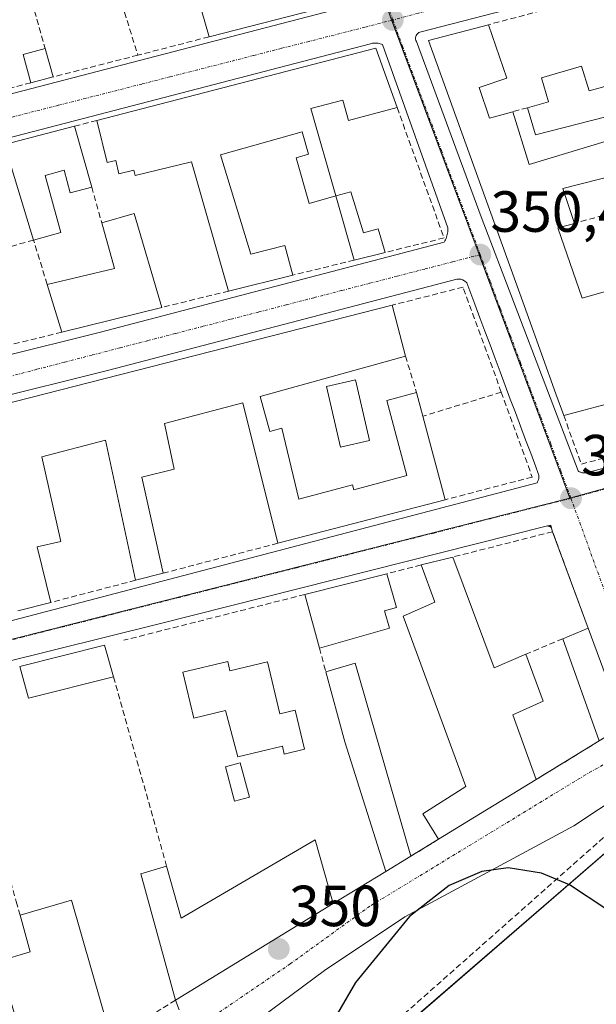
# Model space of a CAD drawing. Units: metres. Extents: x 618349 to 621820, y 4690108 to 4692480.
# Drawn here: x 619771 to 619871, y 4690343 to 4690513 of the extents above; entities that cross this region are included whole.
import ezdxf
from ezdxf.enums import TextEntityAlignment as Align

# ---------------------------------------------------------------- set-up
doc = ezdxf.new("R2010")
doc.units = ezdxf.units.M
doc.header["$MEASUREMENT"] = 0
doc.linetypes.add('TRAZO_Y_PUNTO', pattern=[1, 0.5, -0.25, 0, -0.25])
doc.linetypes.add('TRAZOSX2', pattern=[1.5, 1, -0.5])
for name, color, linetype, lineweight in [('Carátula', 7, 'Continuous', 5), ('Corriente artificial lineal', 5, 'TRAZOSX2', 13), ('Cultivos herbáceos CxS', 92, 'Continuous', 0), ('Curva de nivel maestra', 36, 'Continuous', 30), ('Edificación', 1, 'Continuous', 13), ('Edificación Cxs', 1, 'Continuous', 13), ('Elemento construido', 1, 'Continuous', 0), ('Muro lineal', 1, 'TRAZOSX2', 13), ('Núcleo urbano', 19, 'Continuous', 0), ('Núcleo urbano CxS', 19, 'Continuous', 0), ('Piscina', 142, 'Continuous', 0), ('Piscina CxS', 142, 'Continuous', 0), ('Punto de cota en terreno', 7, 'Continuous', 0), ('Rótulo de punto de cota en terreno', 19, 'Continuous', 0), ('Vía urbana Cxs', 5, 'Continuous', 0), ('Vía urbana eje', 5, 'TRAZO_Y_PUNTO', 0)]:
    doc.layers.add(name, color=color, linetype=linetype, lineweight=lineweight)
doc.styles.add('Arial', font='txt', dxfattribs={"height": 0.2})

# ---------------------------------------------------------------- blocks, each defined once
blk = doc.blocks.new('*U160')
at = {"layer": 'Cultivos herbáceos CxS', "color": 92, "linetype": 'Continuous', "lineweight": 0}
blk.add_polyline3d([(621819.54, 4690167.21, 361.94), (619820.07, 4690132.91, 349.78), (619808.55, 4690151.61, 349.73), (619784.02, 4690191.39, 349.76), (619843.53, 4690217.42, 349.76), (619841.4, 4690220.84, 349.77), (619845.06, 4690222.49, 349.83), (619826.06, 4690253.5, 349.9), (619806.43, 4690285.52, 349.98), (619796.94, 4690301.02, 350.13), (619793.58, 4690307.59, 350.24), (619796.17, 4690309.45, 350.18), (619837.77, 4690339.35, 350.08), (619879.55, 4690375.5, 350.02)], dxfattribs=at)
blk = doc.blocks.new('5PATER')
at = {"layer": 'Carátula', "linetype": 'Continuous', "lineweight": 5}
h = blk.add_hatch(color=250, dxfattribs=at)
edge = h.paths.add_edge_path()
edge.add_ellipse((0, 0.01), major_axis=(-1.33, -1.34), ratio=0.999422, start_angle=0, end_angle=360)
blk = doc.blocks.new('*U192')
at = {"layer": 'Vía urbana Cxs', "color": 5, "linetype": 'Continuous', "lineweight": 0}
for points in [[(619884.29, 4690385.45, 349.99), (619867.09, 4690374.07, 349.87), (619837.85, 4690358.33, 349.75), (619823.96, 4690349.07, 349.78), (619811, 4690339.41, 349.84)], [(619689.92, 4690480.01, 349.75), (619690.11, 4690479.97, 349.75), (619690.3, 4690479.94, 349.75), (619690.49, 4690479.93, 349.75), (619690.68, 4690479.94, 349.75), (619829.7, 4690516.06, 350.3)], [(619871.72, 4690519.29, 350.39), (619840.48, 4690511.15, 350.35), (619840.27, 4690511.06, 350.35), (619840.09, 4690510.93, 350.35), (619839.94, 4690510.76, 350.35), (619839.82, 4690510.57, 350.35), (619839.75, 4690510.37, 350.36), (619839.71, 4690510.14, 350.36), (619839.72, 4690509.92, 350.37), (619839.78, 4690509.71, 350.37), (619839.88, 4690509.51, 350.38), (619851.05, 4690479.25, 350.46), (619867.82, 4690435.35, 350.28), (619867.93, 4690435.28, 350.28), (619868.04, 4690435.22, 350.28), (619868.16, 4690435.16, 350.28), (619868.28, 4690435.12, 350.28), (619868.4, 4690435.08, 350.28), (619868.53, 4690435.04, 350.28), (619868.65, 4690435.02, 350.28), (619868.78, 4690435.01, 350.28), (619868.91, 4690435, 350.28), (619869.04, 4690435, 350.28), (619869.17, 4690435.01, 350.28), (619900.26, 4690443.16, 350.39)], [(619701.76, 4690438.53, 349.93), (619785.04, 4690459.26, 350.3), (619844.65, 4690474.87, 350.45), (619844.77, 4690475.07, 350.45), (619844.88, 4690475.28, 350.45), (619844.98, 4690475.5, 350.45), (619845.07, 4690475.72, 350.45), (619845.14, 4690475.94, 350.45), (619845.2, 4690476.17, 350.44), (619845.25, 4690476.4, 350.44), (619845.28, 4690476.63, 350.44), (619845.31, 4690476.87, 350.44), (619845.31, 4690477.1, 350.44), (619845.31, 4690477.34, 350.44), (619833.99, 4690509, 350.35), (619833.81, 4690509.07, 350.35), (619833.62, 4690509.13, 350.35), (619833.44, 4690509.18, 350.35), (619833.25, 4690509.22, 350.35), (619833.05, 4690509.25, 350.35), (619832.86, 4690509.26, 350.35), (619832.67, 4690509.26, 350.35), (619832.48, 4690509.24, 350.36), (619832.28, 4690509.22, 350.36), (619832.09, 4690509.18, 350.36), (619831.91, 4690509.13, 350.36), (619756.34, 4690489.51, 350.07)], [(619724.28, 4690397.55, 350.01), (619860.71, 4690433.32, 350.29), (619860.79, 4690433.44, 350.29), (619860.86, 4690433.58, 350.29), (619860.92, 4690433.71, 350.29), (619860.97, 4690433.86, 350.29), (619861, 4690434, 350.29), (619861.02, 4690434.15, 350.29), (619861.03, 4690434.3, 350.29), (619861.02, 4690434.44, 350.29), (619861, 4690434.59, 350.29), (619860.97, 4690434.74, 350.28), (619860.92, 4690434.88, 350.28), (619860.48, 4690436.06, 350.27), (619859.61, 4690438.4, 350.23), (619858.73, 4690440.74, 350.22), (619857.85, 4690443.08, 350.21), (619856.97, 4690445.42, 350.25), (619856.09, 4690447.76, 350.31), (619855.21, 4690450.1, 350.32), (619854.34, 4690452.44, 350.29), (619853.46, 4690454.79, 350.31), (619852.58, 4690457.13, 350.37), (619851.7, 4690459.47, 350.42), (619850.82, 4690461.81, 350.38), (619849.95, 4690464.15, 350.35), (619849.07, 4690466.49, 350.38), (619848.56, 4690467.84, 350.41), (619848.44, 4690467.96, 350.42), (619848.31, 4690468.08, 350.42), (619848.17, 4690468.18, 350.43), (619848.02, 4690468.27, 350.43), (619847.86, 4690468.35, 350.43), (619847.7, 4690468.41, 350.44), (619847.53, 4690468.45, 350.44), (619847.36, 4690468.48, 350.44), (619847.19, 4690468.5, 350.45), (619847.01, 4690468.49, 350.45), (619846.84, 4690468.48, 350.45), (619786.71, 4690452.73, 350.28), (619786.71, 4690452.73, 350.28), (619701.61, 4690431.56, 349.91)], [(619798.84, 4690342.24, 349.96), (619798.23, 4690343.91, 349.98), (619825.49, 4690360.6, 350), (619834.6, 4690366.17, 349.98), (619838.92, 4690368.82, 350), (619843.67, 4690371.71, 350.01), (619860.57, 4690382.05, 350.13), (619871.46, 4690388.71, 350.08)], [(619875.78, 4690391.35, 350.02), (619869.55, 4690408.19, 350.13), (619863.39, 4690424.85, 350.22), (619863.23, 4690425.46, 350.24), (619863.19, 4690425.53, 350.24), (619863.14, 4690425.59, 350.24), (619863.08, 4690425.64, 350.24), (619863.02, 4690425.69, 350.24), (619862.95, 4690425.73, 350.24), (619862.88, 4690425.77, 350.24), (619862.81, 4690425.8, 350.24), (619862.73, 4690425.82, 350.25), (619862.65, 4690425.83, 350.25), (619862.65, 4690425.83, 350.25), (619862.57, 4690425.84, 350.25), (619862.49, 4690425.84, 350.25), (619795.19, 4690408.85, 350.23), (619732.74, 4690393.39, 350.07)]]:
    blk.add_polyline3d(points, dxfattribs=at)

msp = doc.modelspace()

# ---------------------------------------------------------------- linework, layer by layer
at = {"layer": 'Corriente artificial lineal', "color": 5, "linetype": 'TRAZOSX2', "lineweight": 13}
msp.add_polyline3d([(620008.01, 4690454.71, 350.84), (620007.06, 4690452.72, 350.79), (620002.31, 4690448.36, 350.8), (619963.37, 4690415.89, 350.46), (619957.99, 4690411.87, 350.4), (619948.97, 4690408.7, 350.35), (619906.51, 4690396.52, 350.08), (619902.66, 4690395.12, 350.08), (619884.36, 4690381.69, 350.02), (619874.46, 4690374, 350.01), (619829.99, 4690334.69, 350.15), (619811.25, 4690321.09, 349.9), (619808.22, 4690319.77, 349.97), (619797.27, 4690312.21, 350.07)], dxfattribs=at)
at = {"layer": 'Cultivos herbáceos CxS', "color": 92, "linetype": 'Continuous', "lineweight": 0}
msp.add_polyline3d([(619924.71, 4690398.46, 350.17), (619905.33, 4690394.46, 350.08), (619879.55, 4690375.5, 350.02), (619837.77, 4690339.35, 350.08), (619798.12, 4690310.86, 350.07), (619796.17, 4690309.45, 350.18), (619795.69, 4690309.11, 350.21), (619794, 4690307.89, 350.25), (619793.58, 4690307.59, 350.24)], dxfattribs=at)
at = {"layer": 'Curva de nivel maestra', "color": 36, "linetype": 'Continuous', "lineweight": 30}
msp.add_polyline3d([(619872.6, 4690359.7, 350), (619866.29, 4690363.84, 350), (619861.5, 4690365.87, 350), (619855.7, 4690366.77, 350), (619851.14, 4690366.16, 350), (619845.51, 4690363.75, 350), (619838.65, 4690358.39, 350), (619829.32, 4690346.99, 350), (619819, 4690329.24, 350), (619803.78, 4690297.62, 350), (619794.97, 4690283.8, 350), (619786.13, 4690275.48, 350), (619774.76, 4690269.86, 350), (619767.24, 4690267.94, 350), (619756.78, 4690266.7, 350), (619740.55, 4690266.94, 350), (619726.27, 4690269.1, 350)], dxfattribs=at)
at = {"layer": 'Edificación', "color": 1, "linetype": 'Continuous', "lineweight": 13}
for points in [[(619827.03, 4690522.3, 352.87), (619828.98, 4690516.78, 353.11), (619804.02, 4690510.34, 353.38)], [(619804.02, 4690510.34, 353.38), (619802.03, 4690517.39, 352.24)], [(619865.32, 4690444.94, 351.95), (619863.98, 4690448.64, 352.73), (619858.99, 4690462.46, 352.02), (619841.94, 4690509.69, 354.74), (619852.3, 4690512.44, 353.83)], [(619852.3, 4690512.44, 353.83), (619855.49, 4690503.21, 353.67), (619850.71, 4690501.57, 355.58)], [(619773.23, 4690502.4, 353.36), (619771.89, 4690507.26, 351.58), (619775.69, 4690508.32, 352.8)], [(619775.69, 4690508.32, 352.8), (619777.1, 4690503.41, 353.12)], [(619784.64, 4690495.89, 354.42), (619832.82, 4690508.37, 352.97), (619836.53, 4690498.12, 353.79)], [(619859.05, 4690498.1, 355.27), (619862.71, 4690499.1, 356.43), (619861.5, 4690503.25, 351.4), (619868.42, 4690505.25, 351.21), (619869.71, 4690501.01, 356.3), (619878.48, 4690503.42, 356.54)], [(619777.1, 4690503.41, 353.12), (619773.23, 4690502.4, 353.36)], [(619850.71, 4690501.57, 355.58), (619852.51, 4690496.3, 357.1), (619856.52, 4690497.4, 354.41)], [(619836.53, 4690498.12, 353.79), (619828.1, 4690495.87, 353.9), (619827.17, 4690499.42, 355.19), (619821.62, 4690497.94, 355.48), (619825.92, 4690482.87, 354.54)], [(619856.52, 4690497.4, 354.41), (619859.32, 4690488.29, 354.26), (619876.31, 4690493.39, 353.86), (619875.05, 4690497.14, 353.85), (619860.42, 4690493.41, 351.53), (619859.05, 4690498.1, 355.27)], [(619807.41, 4690466.43, 354), (619801.01, 4690488.73, 356.39), (619791.28, 4690486.37, 352.8), (619791.05, 4690487.33, 355.85), (619788.45, 4690486.7, 353.41), (619787.89, 4690489, 357.14), (619786.42, 4690488.64, 353.11), (619784.64, 4690495.89, 354.42)], [(619768.65, 4690491.76, 353.32), (619780.78, 4690494.89, 352.57)], [(619780.78, 4690494.89, 352.57), (619783.74, 4690484.39, 354.75)], [(619825.92, 4690482.87, 354.54), (619821.3, 4690481.57, 351.81), (619819.09, 4690489.46, 352.07), (619821.21, 4690490.05, 353.83), (619820.12, 4690493.92, 353.88), (619806.03, 4690489.96, 353.75), (619811.23, 4690472.82, 355.07), (619817.1, 4690474.31, 355.7), (619818.53, 4690469.17, 354.38)], [(619773.7, 4690475.23, 352.68), (619768.65, 4690491.76, 353.32)], [(619883.94, 4690488.92, 352.46), (619865.14, 4690484.14, 354.63), (619867.17, 4690478.12, 353.22)], [(619783.74, 4690484.39, 354.75), (619780.05, 4690483.37, 352.29), (619778.96, 4690487.3, 353.92), (619775.68, 4690486.39, 354.04), (619778.4, 4690476.53, 352.24), (619773.7, 4690475.23, 352.68)], [(619825.92, 4690482.87, 354.54), (619828.55, 4690483.58, 352.12), (619830.73, 4690476.46, 352.94), (619833.26, 4690477.19, 354.59), (619834.48, 4690473.1, 352.16)], [(619829.11, 4690471.76, 353.03), (619825.92, 4690482.87, 354.54)], [(619785.49, 4690478.19, 354.03), (619791.06, 4690479.84, 353.1), (619795.87, 4690463.59, 352.44)], [(619776.05, 4690467.58, 352.44), (619787.71, 4690470.32, 354.7), (619785.49, 4690478.19, 354.03)], [(619867.17, 4690478.12, 353.22), (619864.3, 4690477.33, 354.45), (619868.53, 4690465.21, 352.21), (619872.73, 4690466.42, 351.59)], [(619834.48, 4690473.1, 352.16), (619829.11, 4690471.76, 353.03)], [(619818.53, 4690469.17, 354.38), (619807.41, 4690466.43, 354)], [(619778.57, 4690459.31, 354.17), (619776.05, 4690467.58, 352.44)], [(619762.55, 4690445.32, 352.31), (619835.67, 4690463.97, 354.32)], [(619795.87, 4690463.59, 352.44), (619778.57, 4690459.31, 354.17)], [(619835.67, 4690463.97, 354.32), (619837.97, 4690455.19, 354.13)], [(619837.97, 4690455.19, 354.13), (619812.85, 4690448.23, 354.46)], [(619878.94, 4690452.77, 351.85), (619879.62, 4690450.15, 352.63), (619874.92, 4690448.93, 352.45), (619875.28, 4690447.57, 352.16), (619865.32, 4690444.94, 351.95)], [(619831.73, 4690440.63, 353.93), (619826.73, 4690439.48, 351.15), (619824.34, 4690449.93, 354.05), (619829.34, 4690451.08, 352.37), (619831.73, 4690440.63, 353.93)], [(619812.85, 4690448.23, 354.46), (619814.53, 4690442.16, 353.06), (619816.62, 4690442.73, 351.85), (619819.57, 4690430.47, 355.44), (619828.79, 4690432.94, 352.87), (619829.03, 4690432.09, 355.25), (619838.23, 4690434.55, 356.1), (619834.76, 4690447.5, 351.64), (619839.89, 4690448.87, 354)], [(619839.89, 4690448.87, 354), (619840.98, 4690444.8, 353.83)], [(619815.9, 4690422.85, 353.17), (619809.89, 4690447.14, 352.65), (619796.32, 4690443.53, 353.69), (619798.01, 4690435.64, 352.98), (619792.42, 4690434.29, 353.85), (619796.09, 4690417.69, 352.92)], [(619840.98, 4690444.8, 353.83), (619844.85, 4690430.37, 356.04)], [(619791.32, 4690416.46, 352.73), (619786.11, 4690440.69, 351.62), (619775.1, 4690437.76, 354.96), (619778.42, 4690423.17, 351.22), (619774.32, 4690422.23, 354.25), (619776.69, 4690412.64, 353.2)], [(619844.85, 4690430.37, 356.04), (619815.9, 4690422.85, 353.17)], [(619843.67, 4690371.71, 352.37), (619840.99, 4690376.09, 351.69), (619848.42, 4690380.84, 352.95), (619837.55, 4690410.27, 353.19), (619843.05, 4690412.66, 355.99), (619840.67, 4690419.1, 352.7)], [(619840.67, 4690419.1, 352.7), (619846.18, 4690420.48, 354.77)], [(619846.18, 4690420.48, 354.77), (619853.28, 4690401.35, 356.47), (619858.8, 4690403.69, 353.77)], [(619796.09, 4690417.69, 352.92), (619791.32, 4690416.46, 352.73)], [(619820.57, 4690414.01, 353.33), (619834.76, 4690417.6, 352.76)], [(619834.76, 4690417.6, 352.76), (619836.43, 4690411.76, 352.94), (619834.37, 4690411.18, 354.5), (619835.23, 4690408.19, 353.69)], [(619823.1, 4690404.76, 353.32), (619820.57, 4690414.01, 353.33)], [(619776.69, 4690412.64, 353.2), (619770.98, 4690411.16, 351.71)], [(619835.23, 4690408.19, 353.69), (619823.1, 4690404.76, 353.32)], [(619865.19, 4690406.37, 351.83), (619869.55, 4690408.19, 352.6)], [(619869.55, 4690408.19, 352.6), (619875.78, 4690391.35, 352.22)], [(619771.3, 4690401.55, 352.76), (619785.98, 4690405.26, 353.68), (619787.52, 4690399.78, 354.01)], [(619871.46, 4690388.71, 352.08), (619865.19, 4690406.37, 351.83)], [(619858.8, 4690403.69, 353.77), (619861.76, 4690395.58, 353.55), (619856.53, 4690393.22, 356.47), (619860.57, 4690382.05, 356.35)], [(619807.25, 4690402.44, 349.8), (619807.63, 4690400.81, 349.74), (619814.13, 4690402.35, 349.65), (619816.26, 4690393.39, 349.7), (619818.92, 4690394.02, 349.75), (619820.52, 4690387.27, 352.64), (619817.03, 4690386.44, 353.21), (619816.71, 4690387.78, 353.24), (619809.01, 4690385.95, 349.89), (619806.86, 4690393.94, 349.84), (619801.37, 4690392.64, 349.92), (619799.48, 4690400.6, 349.93), (619807.25, 4690402.44, 349.8)], [(619824.21, 4690400.62, 353.27), (619829.26, 4690402.15, 356.64), (619838.92, 4690368.82, 353.4)], [(619787.52, 4690399.78, 354.01), (619772.84, 4690396.07, 351.78), (619771.3, 4690401.55, 352.76)], [(619838.92, 4690368.82, 353.4), (619834.6, 4690366.17, 353.23), (619827.51, 4690388.56, 354.02), (619824.21, 4690400.62, 353.27)], [(619860.57, 4690382.05, 356.35), (619843.67, 4690371.71, 352.37)], [(619796.69, 4690367.08, 352.29), (619799.21, 4690358.09, 354.73), (619822.37, 4690371.62, 355.8), (619825.49, 4690360.6, 355.23)], [(619798.23, 4690343.91, 353.67), (619792.21, 4690365.75, 350.22), (619796.69, 4690367.08, 352.29)], [(619771.37, 4690358.6, 353.45), (619780.24, 4690361.21, 351.7), (619787.17, 4690337.13, 353.28)], [(619825.49, 4690360.6, 355.23), (619798.23, 4690343.91, 353.67)], [(619774.12, 4690328.67, 351.11), (619767.69, 4690350.69, 351.7), (619773.14, 4690352.29, 354.39), (619771.37, 4690358.6, 353.45)]]:
    msp.add_polyline3d(points, dxfattribs=at)
at = {"layer": 'Edificación Cxs', "color": 1, "linetype": 'Continuous', "lineweight": 13}
for points in [[(619827.03, 4690522.3, 352.87), (619828.98, 4690516.78, 353.11), (619804.02, 4690510.34, 353.38), (619802.03, 4690517.39, 352.25), (619814.3, 4690520.53, 353.55), (619814.67, 4690519.11, 353.59), (619827.03, 4690522.3, 352.87)], [(619777.1, 4690503.41, 353.12), (619773.23, 4690502.4, 353.36), (619771.89, 4690507.26, 351.58), (619775.69, 4690508.32, 352.8), (619777.1, 4690503.41, 353.12)], [(619825.92, 4690482.87, 354.54), (619821.3, 4690481.57, 351.81), (619819.09, 4690489.46, 352.07), (619821.21, 4690490.05, 353.83), (619820.12, 4690493.92, 353.88), (619806.03, 4690489.96, 353.75), (619811.23, 4690472.82, 355.07), (619817.1, 4690474.31, 355.7), (619818.53, 4690469.17, 354.38), (619807.41, 4690466.43, 354), (619801.01, 4690488.73, 356.39), (619791.28, 4690486.37, 352.8), (619791.05, 4690487.33, 355.85), (619788.45, 4690486.7, 353.41), (619787.89, 4690489, 357.14), (619786.42, 4690488.64, 353.11), (619784.64, 4690495.89, 354.42), (619832.82, 4690508.37, 352.97), (619836.53, 4690498.12, 353.79), (619828.1, 4690495.87, 353.9), (619827.17, 4690499.42, 355.19), (619821.62, 4690497.94, 355.48), (619825.92, 4690482.87, 354.54)], [(619780.78, 4690494.89, 352.57), (619783.74, 4690484.39, 354.75), (619780.05, 4690483.37, 352.29), (619778.96, 4690487.3, 353.92), (619775.68, 4690486.39, 354.04), (619778.4, 4690476.53, 352.24), (619773.7, 4690475.23, 352.68), (619768.65, 4690491.76, 353.32), (619780.78, 4690494.89, 352.57)], [(619825.92, 4690482.87, 354.54), (619828.55, 4690483.58, 352.12), (619830.73, 4690476.46, 352.94), (619833.26, 4690477.19, 354.59), (619834.48, 4690473.1, 352.16), (619829.11, 4690471.76, 353.03), (619825.92, 4690482.87, 354.54)], [(619795.87, 4690463.59, 352.44), (619778.57, 4690459.31, 354.17), (619776.05, 4690467.58, 352.44), (619787.71, 4690470.32, 354.7), (619785.49, 4690478.19, 354.03), (619791.06, 4690479.84, 353.1), (619795.87, 4690463.59, 352.44)], [(619831.73, 4690440.63, 353.93), (619826.73, 4690439.48, 351.15), (619824.34, 4690449.93, 354.05), (619829.34, 4690451.08, 352.37), (619831.73, 4690440.63, 353.93)], [(619846.18, 4690420.48, 354.77), (619853.28, 4690401.35, 356.47), (619858.8, 4690403.69, 353.77), (619861.76, 4690395.58, 353.55), (619856.53, 4690393.22, 356.47), (619860.57, 4690382.05, 356.35), (619843.67, 4690371.71, 352.37), (619840.99, 4690376.09, 351.69), (619848.42, 4690380.84, 352.95), (619837.55, 4690410.27, 353.19), (619843.05, 4690412.66, 355.99), (619840.67, 4690419.1, 352.7), (619846.18, 4690420.48, 354.77)], [(619835.23, 4690408.19, 353.69), (619823.1, 4690404.76, 353.32), (619820.57, 4690414.01, 353.33), (619834.76, 4690417.6, 352.76), (619836.43, 4690411.76, 352.94), (619834.37, 4690411.18, 354.5), (619835.23, 4690408.19, 353.69)], [(619875.78, 4690391.35, 352.22), (619871.46, 4690388.71, 352.08), (619865.19, 4690406.37, 351.83), (619869.55, 4690408.19, 352.6), (619875.78, 4690391.35, 352.22)], [(619787.52, 4690399.78, 354.01), (619772.84, 4690396.07, 351.78), (619771.3, 4690401.55, 352.76), (619785.98, 4690405.26, 353.68), (619787.52, 4690399.78, 354.01)], [(619807.25, 4690402.44, 349.8), (619807.63, 4690400.81, 349.74), (619814.13, 4690402.35, 349.65), (619816.26, 4690393.39, 349.7), (619818.92, 4690394.02, 349.75), (619820.52, 4690387.27, 352.64), (619817.03, 4690386.44, 353.21), (619816.71, 4690387.78, 353.24), (619809.01, 4690385.95, 349.89), (619806.86, 4690393.94, 349.84), (619801.37, 4690392.64, 349.92), (619799.48, 4690400.6, 349.93), (619807.25, 4690402.44, 349.8)], [(619838.92, 4690368.82, 353.4), (619834.6, 4690366.17, 353.23), (619827.51, 4690388.56, 354.02), (619824.21, 4690400.62, 353.27), (619829.26, 4690402.15, 356.64), (619838.92, 4690368.82, 353.4)], [(619825.49, 4690360.6, 355.23), (619798.23, 4690343.91, 353.67), (619792.21, 4690365.75, 350.22), (619796.69, 4690367.08, 352.29), (619799.21, 4690358.09, 354.73), (619822.37, 4690371.62, 355.8), (619825.49, 4690360.6, 355.23)], [(619778.94, 4690331.8, 354.04), (619774.12, 4690328.67, 351.11), (619767.69, 4690350.69, 351.7), (619773.14, 4690352.29, 354.39), (619771.37, 4690358.6, 353.45), (619780.24, 4690361.21, 351.7), (619787.17, 4690337.13, 353.28), (619778.94, 4690331.8, 354.04)]]:
    msp.add_polyline3d(points, close=True, dxfattribs=at)
for points in [[(619875.28, 4690447.57, 352.16), (619865.32, 4690444.94, 351.95), (619863.98, 4690448.64, 352.73), (619858.99, 4690462.46, 352.02), (619841.94, 4690509.69, 354.74), (619852.3, 4690512.44, 353.83), (619855.49, 4690503.21, 353.67), (619850.71, 4690501.57, 355.58), (619850.71, 4690501.57, 355.58), (619852.51, 4690496.3, 357.1), (619856.52, 4690497.4, 354.41), (619859.32, 4690488.29, 354.26), (619876.31, 4690493.39, 353.86)], [(619875.05, 4690497.14, 353.85), (619860.42, 4690493.41, 351.53), (619859.05, 4690498.1, 355.27), (619862.71, 4690499.1, 356.43), (619861.5, 4690503.25, 351.4), (619868.42, 4690505.25, 351.21), (619869.71, 4690501.01, 356.3), (619878.48, 4690503.42, 356.54)], [(619883.94, 4690488.92, 352.46), (619865.14, 4690484.14, 354.63), (619867.17, 4690478.12, 353.22), (619864.3, 4690477.33, 354.45), (619868.53, 4690465.21, 352.21), (619872.73, 4690466.42, 351.59)], [(619762.55, 4690445.32, 352.31), (619835.67, 4690463.97, 354.32), (619837.97, 4690455.19, 354.13), (619812.85, 4690448.23, 354.46), (619812.85, 4690448.23, 354.46), (619814.53, 4690442.16, 353.06), (619816.62, 4690442.73, 351.85), (619819.57, 4690430.47, 355.44), (619828.79, 4690432.94, 352.87), (619829.03, 4690432.09, 355.25), (619838.23, 4690434.55, 356.1), (619834.76, 4690447.5, 351.64), (619839.89, 4690448.87, 354), (619840.98, 4690444.8, 353.83), (619844.85, 4690430.37, 356.04), (619815.9, 4690422.85, 353.17), (619809.89, 4690447.14, 352.65), (619796.32, 4690443.53, 353.69), (619798.01, 4690435.64, 352.98), (619792.42, 4690434.29, 353.85), (619796.09, 4690417.69, 352.92), (619791.32, 4690416.46, 352.73), (619786.11, 4690440.69, 351.62), (619775.1, 4690437.76, 354.96), (619778.42, 4690423.17, 351.22), (619774.32, 4690422.23, 354.25), (619776.69, 4690412.64, 353.2), (619770.98, 4690411.16, 351.71)]]:
    msp.add_polyline3d(points, dxfattribs=at)
at = {"layer": 'Elemento construido', "color": 1, "linetype": 'Continuous', "lineweight": 0}
for points in [[(619871.72, 4690519.29, 351.25), (619840.48, 4690511.15, 350.8), (619840.27, 4690511.06, 350.65), (619840.09, 4690510.93, 350.49), (619839.94, 4690510.76, 350.39), (619839.82, 4690510.57, 350.39), (619839.75, 4690510.37, 350.4), (619839.71, 4690510.14, 350.4), (619839.72, 4690509.92, 350.41), (619839.78, 4690509.71, 350.41), (619839.88, 4690509.51, 350.42), (619851.05, 4690479.25, 351.63), (619867.82, 4690435.35, 350.32), (619867.93, 4690435.28, 350.32), (619868.04, 4690435.22, 350.32), (619868.16, 4690435.16, 350.32), (619868.28, 4690435.12, 350.32), (619868.4, 4690435.08, 350.32), (619868.53, 4690435.04, 350.31), (619868.65, 4690435.02, 350.31), (619868.78, 4690435.01, 350.31), (619868.91, 4690435, 350.31)], [(619690.49, 4690479.93, 349.79), (619690.68, 4690479.94, 349.79), (619829.7, 4690516.06, 351.08)], [(619701.76, 4690438.53, 351.75), (619785.04, 4690459.26, 351.66), (619844.65, 4690474.87, 351.69), (619844.77, 4690475.07, 351.96), (619844.88, 4690475.28, 352.25), (619844.98, 4690475.5, 352.55), (619845.07, 4690475.72, 352.84), (619845.14, 4690475.94, 353.14), (619845.2, 4690476.17, 353.09), (619845.25, 4690476.4, 352.88), (619845.28, 4690476.63, 352.68), (619845.31, 4690476.87, 352.45), (619845.31, 4690477.1, 352.24), (619845.31, 4690477.34, 352.03), (619833.99, 4690509, 352.01), (619833.81, 4690509.07, 351.89), (619833.62, 4690509.13, 351.79), (619833.44, 4690509.18, 351.7), (619833.25, 4690509.22, 351.64), (619833.05, 4690509.25, 351.58), (619832.86, 4690509.26, 351.56), (619832.67, 4690509.26, 351.56), (619832.48, 4690509.24, 351.59), (619832.28, 4690509.22, 351.61), (619832.09, 4690509.18, 351.67), (619831.91, 4690509.13, 351.74), (619756.34, 4690489.51, 351.68)], [(619724.28, 4690397.55, 350.07), (619860.71, 4690433.32, 351.28), (619860.79, 4690433.44, 351.31), (619860.86, 4690433.58, 351.34), (619860.92, 4690433.71, 351.37), (619860.97, 4690433.86, 351.41), (619861, 4690434, 351.46), (619861.02, 4690434.15, 351.44), (619861.03, 4690434.3, 351.42), (619861.02, 4690434.44, 351.44), (619861, 4690434.59, 351.46), (619860.97, 4690434.74, 351.49), (619860.92, 4690434.88, 351.55), (619860.48, 4690436.06, 352.04), (619859.61, 4690438.4, 351.83), (619858.73, 4690440.74, 351.75), (619857.85, 4690443.08, 351.39), (619856.97, 4690445.42, 351.83), (619856.09, 4690447.76, 350.74), (619855.21, 4690450.1, 351.28), (619854.34, 4690452.44, 350.41), (619853.46, 4690454.79, 350.64), (619852.58, 4690457.13, 351.29), (619851.7, 4690459.47, 352.18), (619850.82, 4690461.81, 351.91), (619849.95, 4690464.15, 352.45), (619849.07, 4690466.49, 351.26), (619848.56, 4690467.84, 350.59), (619848.44, 4690467.96, 350.5), (619848.31, 4690468.08, 350.46), (619848.17, 4690468.18, 350.47), (619848.02, 4690468.27, 350.47), (619847.86, 4690468.35, 350.47), (619847.7, 4690468.41, 350.47), (619847.53, 4690468.45, 350.47), (619847.36, 4690468.48, 350.47), (619847.19, 4690468.5, 350.48), (619847.01, 4690468.49, 350.48), (619846.84, 4690468.48, 350.48), (619786.71, 4690452.73, 352.49), (619701.61, 4690431.56, 349.96)], [(619868.91, 4690435, 350.31), (619869.04, 4690435, 350.31), (619869.17, 4690435.01, 350.31), (619900.26, 4690443.16, 350.52)], [(619862.49, 4690425.84, 350.56), (619795.19, 4690408.85, 351.29), (619732.74, 4690393.39, 351.67), (619715.02, 4690388.87, 351.23), (619714.84, 4690388.77, 351.09), (619714.68, 4690388.66, 350.96), (619714.52, 4690388.54, 350.78), (619714.38, 4690388.4, 350.61), (619714.25, 4690388.25, 350.42), (619714.13, 4690388.09, 350.21), (619714.03, 4690387.93, 350), (619713.94, 4690387.75, 349.93), (619713.86, 4690387.56, 349.94), (619713.81, 4690387.37, 349.94), (619713.77, 4690387.18, 349.94), (619735.09, 4690315.35, 350.16)], [(619863.23, 4690425.46, 351.01), (619863.1, 4690425.99, 350.36), (619862.49, 4690425.84, 350.56)], [(619863.23, 4690425.46, 351.01), (619863.19, 4690425.53, 350.93), (619863.14, 4690425.59, 350.85), (619863.08, 4690425.64, 350.79), (619863.02, 4690425.69, 350.73), (619862.95, 4690425.73, 350.68), (619862.88, 4690425.77, 350.63), (619862.81, 4690425.8, 350.6), (619862.73, 4690425.82, 350.58), (619862.65, 4690425.83, 350.56), (619862.57, 4690425.84, 350.55), (619862.49, 4690425.84, 350.56)], [(619863.23, 4690425.46, 351.01), (619863.39, 4690424.85, 351.78)], [(619798.84, 4690342.24, 352.31), (619798.23, 4690343.91, 353.67)]]:
    msp.add_polyline3d(points, dxfattribs=at)
at = {"layer": 'Muro lineal', "color": 1, "linetype": 'TRAZOSX2', "lineweight": 13}
for points in [[(619786.28, 4690524.62, 353.82), (619791.73, 4690507.17, 352.19)], [(619772.21, 4690520.59, 353.69), (619775.69, 4690508.32, 352.8)], [(619878.48, 4690503.42, 356.54), (619873.03, 4690517.89, 351.66), (619852.3, 4690512.44, 353.83)], [(619804.02, 4690510.34, 353.38), (619791.73, 4690507.17, 352.19)], [(619791.73, 4690507.17, 352.19), (619777.1, 4690503.41, 353.12)], [(619773.23, 4690502.4, 353.36), (619769.3, 4690501.39, 353.45)], [(619836.53, 4690498.12, 353.79), (619844.64, 4690475.6, 352.68), (619834.48, 4690473.1, 352.16)], [(619859.05, 4690498.1, 355.27), (619856.52, 4690497.4, 354.41)], [(619784.64, 4690495.89, 354.42), (619780.78, 4690494.89, 352.57)], [(619783.74, 4690484.39, 354.75), (619785.49, 4690478.19, 354.03)], [(619877.94, 4690481.1, 353.66), (619867.17, 4690478.12, 353.22)], [(619776.05, 4690467.58, 352.44), (619773.7, 4690475.23, 352.68), (619759.52, 4690471.24, 353.32)], [(619829.11, 4690471.76, 353.03), (619818.53, 4690469.17, 354.38)], [(619854.53, 4690448.96, 352.01), (619847.92, 4690467.1, 351.47), (619835.67, 4690463.97, 354.32)], [(619807.41, 4690466.43, 354), (619795.87, 4690463.59, 352.44)], [(619778.57, 4690459.31, 354.17), (619763.87, 4690455.69, 352.6)], [(619837.97, 4690455.19, 354.13), (619839.89, 4690448.87, 354)], [(619854.53, 4690448.96, 352.01), (619840.98, 4690444.8, 353.83)], [(619854.53, 4690448.96, 352.01), (619859.87, 4690434.3, 352.56), (619844.85, 4690430.37, 356.04)], [(619865.32, 4690444.94, 351.95), (619868.37, 4690436.53, 350.97), (619881.64, 4690440.05, 352.88)], [(619869.55, 4690408.19, 352.6), (619863.39, 4690424.85, 351.78), (619846.18, 4690420.48, 354.77)], [(619815.9, 4690422.85, 353.17), (619796.09, 4690417.69, 352.92)], [(619840.67, 4690419.1, 352.7), (619834.76, 4690417.6, 352.76)], [(619791.32, 4690416.46, 352.73), (619776.69, 4690412.64, 353.2)], [(619820.57, 4690414.01, 353.33), (619789.3, 4690406.1, 353.23)], [(619865.19, 4690406.37, 351.83), (619858.8, 4690403.69, 353.77)], [(619823.1, 4690404.76, 353.32), (619824.21, 4690400.62, 353.27)], [(619787.52, 4690399.78, 354.01), (619796.69, 4690367.08, 352.29)], [(619871.46, 4690388.71, 352.08), (619860.57, 4690382.05, 356.35)], [(619764.19, 4690384.03, 354.16), (619769.75, 4690364.34, 351.79), (619770.69, 4690360.96, 351.61), (619771.37, 4690358.6, 353.45)], [(619843.67, 4690371.71, 352.37), (619838.92, 4690368.82, 353.4)], [(619798.23, 4690343.91, 353.67), (619787.17, 4690337.13, 353.28)]]:
    msp.add_polyline3d(points, dxfattribs=at)
at = {"layer": 'Núcleo urbano', "color": 19, "linetype": 'Continuous', "lineweight": 0}
for points in [[(619771.46, 4690689.56, 349.36), (619771.49, 4690689.48, 349.36), (619781.33, 4690661.92, 349.63), (619781.36, 4690661.84, 349.63), (619793.15, 4690628.83, 349.89), (619793.19, 4690628.73, 349.89), (619805.65, 4690593.83, 350.02), (619805.68, 4690593.75, 350.02), (619820.46, 4690555.39, 350.15), (619820.5, 4690555.3, 350.15), (619835.57, 4690513.28, 350.29), (619835.6, 4690513.2, 350.29), (619850.69, 4690472.74, 350.43), (619850.72, 4690472.67, 350.43), (619866.38, 4690430.66, 350.28)], [(619866.38, 4690430.66, 350.28), (619710.05, 4690391.13, 349.91), (619709.87, 4690391.08, 349.91), (619708.39, 4690390.71, 349.91), (619707.5, 4690390.48, 349.91), (619696.82, 4690432.81, 349.87), (619691.27, 4690454.84, 349.85), (619689.42, 4690462.28, 349.84), (619689.4, 4690462.36, 349.84), (619686.23, 4690475.14, 349.72), (619686.21, 4690475.21, 349.72), (619685.12, 4690479.6, 349.72), (619676.71, 4690509.69, 349.56), (619673.83, 4690519.96, 349.52), (619672.92, 4690519.74, 349.52), (619669.68, 4690518.94, 349.56), (619666.28, 4690518.1, 349.6)], [(619907.06, 4690441.95, 350.38), (619866.54, 4690430.7, 350.28), (619866.38, 4690430.66, 350.28)], [(619924.71, 4690398.46, 350.17), (619905.33, 4690394.46, 350.08), (619879.55, 4690375.5, 350.02), (619837.77, 4690339.35, 350.08), (619798.12, 4690310.86, 350.07), (619796.17, 4690309.45, 350.18), (619795.69, 4690309.11, 350.21), (619794, 4690307.89, 350.25), (619793.58, 4690307.59, 350.24)]]:
    msp.add_polyline3d(points, dxfattribs=at)
at = {"layer": 'Núcleo urbano CxS', "color": 19, "linetype": 'Continuous', "lineweight": 0}
for points in [[(619907.07, 4690441.95, 350.38), (619866.38, 4690430.66, 350.28), (619850.69, 4690472.74, 350.43), (619835.57, 4690513.28, 350.29), (619820.46, 4690555.39, 350.15), (619805.65, 4690593.83, 350.02), (619793.15, 4690628.83, 349.89), (619781.33, 4690661.92, 349.63), (619771.46, 4690689.56, 349.36), (619786.28, 4690694.19, 349.36), (619809.03, 4690701.52, 349.23), (619826.63, 4690707.2, 349.04), (619830.06, 4690708.3, 349), (619840.33, 4690711.01, 348.95), (619840.78, 4690711.12, 348.95), (619877.55, 4690720.8, 349.28)], [(619820.46, 4690555.39, 350.15), (619835.57, 4690513.28, 350.29), (619850.69, 4690472.74, 350.43), (619866.38, 4690430.66, 350.28), (619866.38, 4690430.66, 350.28), (619709.87, 4690391.08, 349.91), (619708.39, 4690390.71, 349.91), (619707.5, 4690390.48, 349.91), (619691.27, 4690454.84, 349.85), (619689.4, 4690462.36, 349.84), (619686.21, 4690475.21, 349.72), (619685.12, 4690479.6, 349.72), (619676.71, 4690509.68, 349.56), (619673.83, 4690519.96, 349.52)], [(619700.33, 4690299.34, 349.96), (619682.75, 4690384.42, 349.9), (619673.96, 4690426.98, 349.87), (619667.43, 4690458.76, 349.72), (619666.53, 4690463.34, 349.68), (619665.3, 4690469.45, 349.66), (619655.82, 4690515.78, 349.36), (619666.28, 4690518.1, 349.6), (619672.92, 4690519.74, 349.52), (619673.83, 4690519.96, 349.52), (619676.71, 4690509.68, 349.56), (619685.12, 4690479.6, 349.72), (619686.21, 4690475.21, 349.72), (619689.4, 4690462.36, 349.84), (619691.27, 4690454.84, 349.85), (619707.5, 4690390.48, 349.91), (619708.39, 4690390.71, 349.91), (619709.87, 4690391.08, 349.91), (619866.38, 4690430.66, 350.28), (619866.38, 4690430.66, 350.28), (619907.07, 4690441.95, 350.38)], [(619879.55, 4690375.5, 350.02), (619837.77, 4690339.35, 350.08)]]:
    msp.add_polyline3d(points, dxfattribs=at)
at = {"layer": 'Piscina', "color": 142, "linetype": 'Continuous', "lineweight": 0}
msp.add_polyline3d([(619810.99, 4690378.97, 349.9), (619808.42, 4690378.28, 349.9), (619806.84, 4690384.24, 349.86), (619809.41, 4690384.92, 349.86), (619810.99, 4690378.97, 349.9)], dxfattribs=at)
at = {"layer": 'Piscina CxS', "color": 142, "linetype": 'Continuous', "lineweight": 0}
msp.add_polyline3d([(619810.99, 4690378.97, 349.9), (619808.42, 4690378.28, 349.9), (619806.84, 4690384.24, 349.86), (619809.41, 4690384.92, 349.86), (619810.99, 4690378.97, 349.9)], close=True, dxfattribs=at)
at = {"layer": 'Vía urbana Cxs', "color": 5, "linetype": 'Continuous', "lineweight": 0}
for points in [[(619944.39, 4690536.87, 350.78), (619943.29, 4690538.91, 350.75), (619914.85, 4690530.44, 350.57), (619919.87, 4690517.08, 350.49), (619936.54, 4690473.95, 350.29), (619945.21, 4690452.13, 350.26), (619945.54, 4690446.97, 350.21), (619939.32, 4690444.32, 350.26), (619913.26, 4690437.31, 350.37), (619921.73, 4690415.74, 350.12), (619923.71, 4690409.92, 350.08), (619916.04, 4690403.97, 350.04), (619906.65, 4690399.34, 350.08), (619897.12, 4690393.39, 350.09), (619884.29, 4690385.45, 349.99), (619867.09, 4690374.07, 349.87), (619837.85, 4690358.33, 349.75), (619823.96, 4690349.07, 349.78), (619811, 4690339.41, 349.84), (619802.13, 4690333.33, 349.81), (619796.45, 4690328.03, 349.81), (619794.99, 4690323.8, 349.83), (619793.4, 4690319.57, 349.92), (619792.33, 4690314.88, 350.11)], [(619871.72, 4690519.29, 350.39), (619840.48, 4690511.15, 350.35), (619840.27, 4690511.06, 350.35), (619840.09, 4690510.93, 350.35), (619839.94, 4690510.76, 350.35), (619839.82, 4690510.57, 350.35), (619839.75, 4690510.37, 350.36), (619839.71, 4690510.14, 350.36), (619839.72, 4690509.92, 350.37), (619839.78, 4690509.71, 350.37), (619839.88, 4690509.51, 350.38), (619851.05, 4690479.25, 350.46), (619867.82, 4690435.35, 350.28), (619867.93, 4690435.28, 350.28), (619868.04, 4690435.22, 350.28), (619868.16, 4690435.16, 350.28), (619868.28, 4690435.12, 350.28), (619868.4, 4690435.08, 350.28), (619868.53, 4690435.04, 350.28), (619868.65, 4690435.02, 350.28), (619868.78, 4690435.01, 350.28), (619868.91, 4690435, 350.28)], [(619868.91, 4690435, 350.28), (619869.04, 4690435, 350.28), (619869.17, 4690435.01, 350.28), (619900.26, 4690443.16, 350.39), (619900.47, 4690443.22, 350.39), (619900.67, 4690443.29, 350.39), (619900.86, 4690443.39, 350.39), (619901.03, 4690443.5, 350.39), (619901.2, 4690443.64, 350.39), (619901.35, 4690443.79, 350.39), (619901.48, 4690443.95, 350.39), (619901.6, 4690444.13, 350.4), (619901.69, 4690444.32, 350.4), (619901.77, 4690444.52, 350.4), (619901.82, 4690444.72, 350.4), (619889.09, 4690477.83, 350.58), (619874.16, 4690518.73, 350.4), (619873.92, 4690518.89, 350.4), (619873.67, 4690519.04, 350.4), (619873.41, 4690519.15, 350.4), (619873.14, 4690519.24, 350.39), (619872.86, 4690519.31, 350.39)], [(619690.49, 4690479.93, 349.75), (619690.68, 4690479.94, 349.75), (619829.7, 4690516.06, 350.3)], [(619701.76, 4690438.53, 349.93), (619785.04, 4690459.26, 350.3), (619844.65, 4690474.87, 350.45), (619844.77, 4690475.07, 350.45), (619844.88, 4690475.28, 350.45), (619844.98, 4690475.5, 350.45), (619845.07, 4690475.72, 350.45), (619845.14, 4690475.94, 350.45), (619845.2, 4690476.17, 350.44), (619845.25, 4690476.4, 350.44), (619845.28, 4690476.63, 350.44), (619845.31, 4690476.87, 350.44), (619845.31, 4690477.1, 350.44), (619845.31, 4690477.34, 350.44), (619833.99, 4690509, 350.35), (619833.81, 4690509.07, 350.35), (619833.62, 4690509.13, 350.35), (619833.44, 4690509.18, 350.35), (619833.25, 4690509.22, 350.35), (619833.05, 4690509.25, 350.35), (619832.86, 4690509.26, 350.35), (619832.67, 4690509.26, 350.35), (619832.48, 4690509.24, 350.36), (619832.28, 4690509.22, 350.36), (619832.09, 4690509.18, 350.36), (619831.91, 4690509.13, 350.36), (619756.34, 4690489.51, 350.07)], [(619724.28, 4690397.55, 350.01), (619860.71, 4690433.32, 350.29), (619860.79, 4690433.44, 350.29), (619860.86, 4690433.58, 350.29), (619860.92, 4690433.71, 350.29), (619860.97, 4690433.86, 350.29), (619861, 4690434, 350.29), (619861.02, 4690434.15, 350.29), (619861.03, 4690434.3, 350.29), (619861.02, 4690434.44, 350.29), (619861, 4690434.59, 350.29), (619860.97, 4690434.74, 350.28), (619860.92, 4690434.88, 350.28), (619860.48, 4690436.06, 350.27), (619859.61, 4690438.4, 350.23), (619858.73, 4690440.74, 350.22), (619857.85, 4690443.08, 350.21), (619856.97, 4690445.42, 350.25), (619856.09, 4690447.76, 350.31), (619855.21, 4690450.1, 350.32), (619854.34, 4690452.44, 350.29), (619853.46, 4690454.79, 350.31), (619852.58, 4690457.13, 350.37), (619851.7, 4690459.47, 350.42), (619850.82, 4690461.81, 350.38), (619849.95, 4690464.15, 350.35), (619849.07, 4690466.49, 350.38), (619848.56, 4690467.84, 350.41), (619848.44, 4690467.96, 350.42), (619848.31, 4690468.08, 350.42), (619848.17, 4690468.18, 350.43), (619848.02, 4690468.27, 350.43), (619847.86, 4690468.35, 350.43), (619847.7, 4690468.41, 350.44), (619847.53, 4690468.45, 350.44), (619847.36, 4690468.48, 350.44), (619847.19, 4690468.5, 350.45), (619847.01, 4690468.49, 350.45), (619846.84, 4690468.48, 350.45), (619786.71, 4690452.73, 350.28)], [(619786.71, 4690452.73, 350.28), (619701.61, 4690431.56, 349.91)], [(619862.49, 4690425.84, 350.25), (619795.19, 4690408.85, 350.23), (619732.74, 4690393.39, 350.07), (619715.02, 4690388.87, 349.96), (619714.84, 4690388.77, 349.96), (619714.68, 4690388.66, 349.96), (619714.52, 4690388.54, 349.95), (619714.38, 4690388.4, 349.95), (619714.25, 4690388.25, 349.95), (619714.13, 4690388.09, 349.95), (619714.03, 4690387.93, 349.95), (619713.94, 4690387.75, 349.95), (619713.86, 4690387.56, 349.95), (619713.81, 4690387.37, 349.95), (619713.77, 4690387.18, 349.95), (619735.09, 4690315.35, 350.14)], [(619862.65, 4690425.83, 350.25), (619862.57, 4690425.84, 350.25), (619862.49, 4690425.84, 350.25)], [(619863.23, 4690425.46, 350.24), (619863.19, 4690425.53, 350.24), (619863.14, 4690425.59, 350.24), (619863.08, 4690425.64, 350.24), (619863.02, 4690425.69, 350.24), (619862.95, 4690425.73, 350.24), (619862.88, 4690425.77, 350.24), (619862.81, 4690425.8, 350.24), (619862.73, 4690425.82, 350.25), (619862.65, 4690425.83, 350.25)], [(619863.39, 4690424.85, 350.22), (619863.23, 4690425.46, 350.24)], [(619869.55, 4690408.19, 350.13), (619863.39, 4690424.85, 350.22)], [(619875.78, 4690391.35, 350.02), (619869.55, 4690408.19, 350.13)], [(619860.57, 4690382.05, 350.13), (619871.46, 4690388.71, 350.08)], [(619843.67, 4690371.71, 350.01), (619860.57, 4690382.05, 350.13)], [(619838.92, 4690368.82, 350), (619843.67, 4690371.71, 350.01)], [(619834.6, 4690366.17, 349.98), (619838.92, 4690368.82, 350)], [(619825.49, 4690360.6, 350), (619834.6, 4690366.17, 349.98)], [(619798.23, 4690343.91, 349.98), (619825.49, 4690360.6, 350)], [(619798.84, 4690342.24, 349.96), (619798.23, 4690343.91, 349.98)]]:
    msp.add_polyline3d(points, dxfattribs=at)
at = {"layer": 'Vía urbana eje', "color": 5, "linetype": 'TRAZO_Y_PUNTO', "lineweight": 0}
for points in [[(619820.67, 4690555.35, 350.15), (619822.35, 4690550.67, 350.18), (619824.03, 4690546, 350.25), (619825.69, 4690541.32, 350.22), (619830.73, 4690527.28, 350.27), (619832.42, 4690522.6, 350.29), (619834.1, 4690517.93, 350.31), (619835.78, 4690513.25, 350.29)], [(619875.73, 4690523.78, 350.36), (619871.3, 4690522.6, 350.36), (619866.85, 4690521.44, 350.37), (619862.42, 4690520.26, 350.36), (619857.98, 4690519.1, 350.34), (619853.53, 4690517.93, 350.34), (619849.1, 4690516.76, 350.34), (619844.66, 4690515.59, 350.34), (619840.21, 4690514.42, 350.31), (619835.78, 4690513.25, 350.29)], [(619835.78, 4690513.25, 350.29), (619830.96, 4690512.01, 350.31), (619821.32, 4690509.55, 350.23), (619816.5, 4690508.34, 350.2), (619811.69, 4690507.1, 350.22), (619802.05, 4690504.64, 350.21), (619797.23, 4690503.42, 350.16), (619792.42, 4690502.19, 350.16), (619782.78, 4690499.73, 350.14), (619777.96, 4690498.51, 350.09), (619768.32, 4690496.05, 350.07), (619763.51, 4690494.83, 350.06), (619749.05, 4690491.14, 350.02), (619744.23, 4690489.92, 350), (619739.42, 4690488.69, 349.94), (619724.96, 4690485, 349.89), (619720.14, 4690483.78, 349.85), (619705.69, 4690480.09, 349.82), (619700.87, 4690478.85, 349.8), (619696.05, 4690477.64, 349.77), (619691.23, 4690476.41, 349.75), (619686.42, 4690475.18, 349.72)], [(619835.78, 4690513.25, 350.29), (619837.46, 4690508.73, 350.36), (619842.5, 4690495.23, 350.55), (619844.17, 4690490.71, 350.53), (619850.89, 4690472.71, 350.43)], [(619850.89, 4690472.71, 350.43), (619846.1, 4690471.46, 350.45), (619841.3, 4690470.23, 350.47), (619836.51, 4690468.98, 350.44), (619831.73, 4690467.75, 350.42), (619826.94, 4690466.51, 350.41), (619822.14, 4690465.28, 350.38), (619817.35, 4690464.03, 350.35), (619812.57, 4690462.8, 350.35), (619807.76, 4690461.55, 350.34), (619802.98, 4690460.32, 350.32), (619798.19, 4690459.08, 350.28), (619793.39, 4690457.85, 350.28), (619788.6, 4690456.6, 350.29), (619783.82, 4690455.37, 350.26), (619779.03, 4690454.12, 350.21), (619774.23, 4690452.89, 350.19), (619769.44, 4690451.64, 350.18)], [(619850.89, 4690472.71, 350.43), (619852.64, 4690468.03, 350.41), (619854.37, 4690463.35, 350.39), (619856.12, 4690458.68, 350.37), (619857.87, 4690454, 350.34), (619859.6, 4690449.33, 350.32), (619861.35, 4690444.64, 350.28), (619863.1, 4690439.98, 350.28), (619864.83, 4690435.3, 350.28), (619866.57, 4690430.62, 350.28)], [(619907.26, 4690441.91, 350.38), (619902.75, 4690440.66, 350.38), (619898.23, 4690439.41, 350.35), (619893.71, 4690438.14, 350.33), (619884.67, 4690435.64, 350.33), (619880.14, 4690434.39, 350.3), (619875.62, 4690433.14, 350.27), (619871.1, 4690431.87, 350.27), (619866.57, 4690430.62, 350.28)], [(619866.57, 4690430.62, 350.28), (619861.83, 4690429.43, 350.31), (619857.1, 4690428.23, 350.35), (619847.6, 4690425.83, 350.37), (619842.87, 4690424.62, 350.36), (619838.12, 4690423.43, 350.33), (619833.39, 4690422.23, 350.34), (619823.89, 4690419.83, 350.33), (619819.16, 4690418.62, 350.31), (619814.41, 4690417.44, 350.3), (619809.67, 4690416.23, 350.3), (619804.92, 4690415.03, 350.29), (619800.19, 4690413.84, 350.29), (619790.69, 4690411.44, 350.28), (619785.96, 4690410.23, 350.27), (619781.21, 4690409.03, 350.22), (619776.46, 4690407.84, 350.21), (619771.73, 4690406.64, 350.22), (619766.98, 4690405.44, 350.2)], [(619866.57, 4690430.62, 350.28), (619868.12, 4690426.37, 350.24), (619869.66, 4690422.1, 350.16), (619871.19, 4690417.85, 350.13), (619872.73, 4690413.59, 350.1), (619874.26, 4690409.33, 350.07), (619875.8, 4690405.08, 350.02), (619877.33, 4690400.82, 350.01), (619878.87, 4690396.55, 350.01), (619881.68, 4690389.95, 349.98)], [(619881.68, 4690389.95, 349.98), (619869.09, 4690382.86, 350), (619831.83, 4690360.16, 349.88), (619818.07, 4690350.21, 349.89), (619795.58, 4690334.87, 349.88), (619791.92, 4690331.75, 349.89), (619788.26, 4690328.6, 349.9), (619784.6, 4690325.48, 349.97), (619783.89, 4690325.22, 349.98)]]:
    msp.add_polyline3d(points, dxfattribs=at)

# ---------------------------------------------------------------- block references
at = {"layer": 'Cultivos herbáceos CxS', "color": 92, "linetype": 'Continuous', "lineweight": 0}
msp.add_blockref('*U160', (0, 0), dxfattribs=at)
at = {"layer": 'Punto de cota en terreno', "linetype": 'Continuous', "lineweight": 0}
for p in [(619835.78, 4690513.25, 350.32), (619850.9, 4690472.71, 350.43), (619866.58, 4690430.63, 350.29), (619816.08, 4690352.76, 350)]:
    msp.add_blockref('5PATER', p, dxfattribs=at)
at = {"layer": 'Vía urbana Cxs', "color": 5, "linetype": 'Continuous', "lineweight": 0}
msp.add_blockref('*U192', (0, 0), dxfattribs=at)

# ---------------------------------------------------------------- texts
at = {"layer": 'Rótulo de punto de cota en terreno', "color": 19, "linetype": 'Continuous', "lineweight": 0, "style": 'Arial'}
for s, p in [('350,43', (619852.66, 4690474.47)), ('350,29', (619868.34, 4690432.39)), ('350', (619817.84, 4690354.52))]:
    msp.add_text(s, height=7, dxfattribs=at).set_placement(p, align=Align.BOTTOM_LEFT)

doc.saveas('drawing.dxf')
